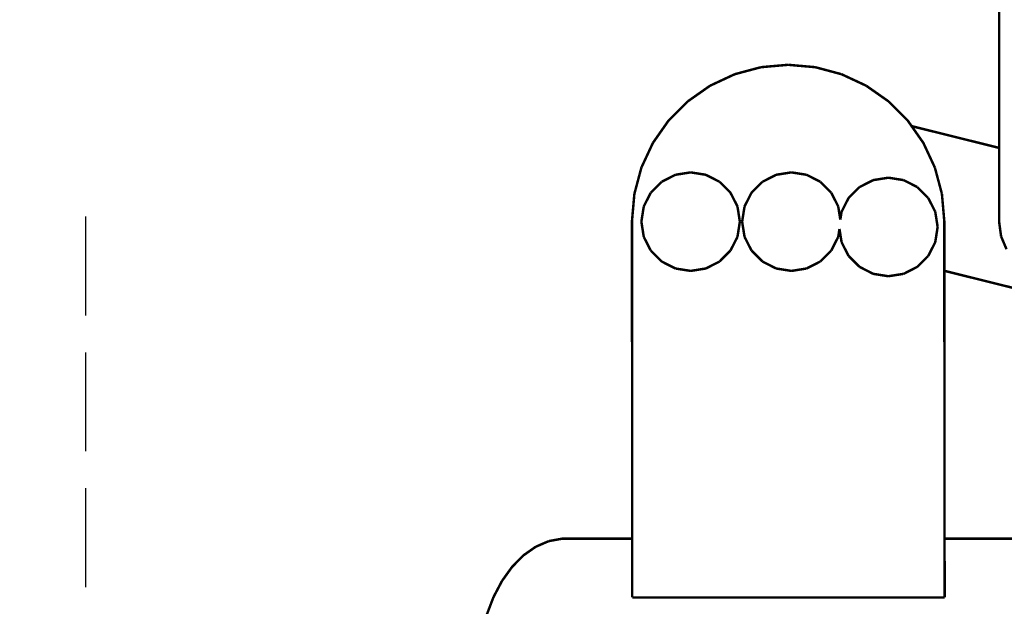
# Model space of a CAD drawing. Units: centimetres. Extents: x 565 to 1467, y 5 to 385.
# Drawn here: x 717 to 757, y 213 to 236 of the extents above; entities that cross this region are included whole.
import ezdxf

# ---------------------------------------------------------------- set-up
doc = ezdxf.new("R2010")
doc.units = ezdxf.units.CM
doc.linetypes.add('JIS_02_4.0', pattern=[5.5, 4, -1.5])
doc.layers.get('Defpoints').update_dxf_attribs({"color": 250})
doc.layers.add('0-03 wymiary', color=6, linetype='Continuous', lineweight=5)
doc.layers.add('ProfileEdges', color=7, linetype='Continuous')
doc.styles.add('1-25', font='txt', dxfattribs={"height": 7})
doc.dimstyles.new('1-25', dxfattribs={"dimtxt": 7, "dimasz": 0.2, "dimexe": 2, "dimexo": 5, "dimgap": 1.25, "dimtad": 1, "dimdec": 0, "dimrnd": 0.5, "dimtxsty": '1-25', "dimblk": 'BG dim mark', "dimcen": 0, "dimclrd": 256, "dimclre": 8, "dimclrt": 11, "dimadec": 0, "dimazin": 0, "dimtfac": 1, "dimtdec": 0, "dimtix": 1, "dimtmove": 1, "dimatfit": 3, "dimfxl": 0.5, "dimtfill": 1, "dimarcsym": 0})

# ---------------------------------------------------------------- blocks, each defined once
blk = doc.blocks.new('BG dim mark')
for p, q in [((0, -10), (0, 10)), ((10, 0), (-10, 0))]:
    blk.add_line(p, q)
at = {"color": 0, "linetype": 'ByBlock', "const_width": 1.5}
blk.add_lwpolyline([(5, 5), (-5, -5)], dxfattribs=at)
blk = doc.blocks.new('*D20')
at = {"layer": '0-03 wymiary', "color": 8, "linetype": 'JIS_02_4.0', "lineweight": -2, "transparency": 16777216}
for p, q in [((895.041, 230.978), (895.041, 147.594)), ((719.385, 228.419), (719.385, 147.594))]:
    blk.add_line(p, q, dxfattribs=at)
at = {"layer": '0-03 wymiary', "lineweight": -2, "transparency": 16777216}
blk.add_line((719.585, 149.594), (894.841, 149.594), dxfattribs=at)
at = {"layer": 'Defpoints', "color": 0, "transparency": 16777216}
for p in [(895.041, 235.978), (719.385, 233.419), (895.041, 149.594)]:
    blk.add_point(p, dxfattribs=at)
at = {"layer": '0-03 wymiary', "lineweight": -2, "transparency": 16777216, "xscale": 0.2, "yscale": 0.2, "zscale": 0.2, "rotation": 180}
blk.add_blockref('BG dim mark', (719.385, 149.594), dxfattribs=at)
at = {"layer": '0-03 wymiary', "lineweight": -2, "transparency": 16777216, "xscale": 0.2, "yscale": 0.2, "zscale": 0.2}
blk.add_blockref('BG dim mark', (895.041, 149.594), dxfattribs=at)
at = {"layer": '0-03 wymiary', "color": 11, "transparency": 16777216, "insert": (807.213, 154.418), "char_height": 7, "attachment_point": 5, "style": '1-25', "bg_fill": 3, "box_fill_scale": 1.1, "bg_fill_color": 256, "bg_fill_true_color": 13158600, "bg_fill_transparency": 0}
blk.add_mtext('176', dxfattribs=at)
blk = doc.blocks.new('*D21')
at = {"layer": '0-03 wymiary', "color": 8, "linetype": 'JIS_02_4.0', "lineweight": -2, "transparency": 16777216}
for p, q in [((804.028, 337.958), (697.634, 337.958)), ((797.788, 183.569), (697.634, 183.569))]:
    blk.add_line(p, q, dxfattribs=at)
at = {"layer": '0-03 wymiary', "lineweight": -2, "transparency": 16777216}
blk.add_line((699.634, 183.769), (699.634, 337.758), dxfattribs=at)
at = {"layer": 'Defpoints', "color": 0, "transparency": 16777216}
for p in [(699.634, 337.958), (809.028, 337.958), (802.788, 183.569)]:
    blk.add_point(p, dxfattribs=at)
at = {"layer": '0-03 wymiary', "lineweight": -2, "transparency": 16777216, "xscale": 0.2, "yscale": 0.2, "zscale": 0.2}
for p, rotation in [((699.634, 337.958), 90), ((699.634, 183.569), 270)]:
    blk.add_blockref('BG dim mark', p, dxfattribs=dict(at, rotation=rotation))
at = {"layer": '0-03 wymiary', "color": 11, "transparency": 16777216, "insert": (694.81, 260.764), "char_height": 7, "attachment_point": 5, "rotation": 90, "style": '1-25', "bg_fill": 3, "box_fill_scale": 1.1, "bg_fill_color": 256, "bg_fill_true_color": 13158600, "bg_fill_transparency": 0}
blk.add_mtext('155', dxfattribs=at)

msp = doc.modelspace()

# ---------------------------------------------------------------- linework, layer by layer
at = {"layer": 'ProfileEdges'}
for points in [[(756.402, 234.732, 0.1, 0.1, 0), (756.402, 237.881, 0.1, 0.1, 0)], [(746.754, 234.469, 0.1, 0.1, 0), (747.853, 234.565, 0.1, 0.1, 0)], [(747.853, 234.565, 0.1, 0.1, 0), (748.951, 234.469, 0.1, 0.1, 0)], [(756.402, 232.063, 0.1, 0.1, 0), (756.402, 234.732, 0.1, 0.1, 0)], [(744.69, 233.718, 0.1, 0.1, 0), (745.689, 234.184, 0.1, 0.1, 0)], [(745.689, 234.184, 0.1, 0.1, 0), (746.754, 234.469, 0.1, 0.1, 0)], [(748.951, 234.469, 0.1, 0.1, 0), (750.016, 234.184, 0.1, 0.1, 0)], [(750.016, 234.184, 0.1, 0.1, 0), (751.016, 233.718, 0.1, 0.1, 0)], [(743.827, 233.113, 0.1, 0.1, 0), (744.69, 233.718, 0.1, 0.1, 0)], [(751.016, 233.718, 0.1, 0.1, 0), (751.919, 233.085, 0.1, 0.1, 0)], [(743.762, 233.061, 0.1, 0.1, 0), (743.007, 232.305, 0.1, 0.1, 0)], [(743.762, 233.061, 0.1, 0.1, 0), (743.786, 233.085, 0.1, 0.1, 0)], [(743.786, 233.085, 0.1, 0.1, 0), (743.827, 233.113, 0.1, 0.1, 0)], [(751.919, 233.085, 0.1, 0.1, 0), (752.699, 232.305, 0.1, 0.1, 0)], [(743.007, 232.305, 0.1, 0.1, 0), (742.374, 231.402, 0.1, 0.1, 0)], [(752.854, 232.083, 0.1, 0.1, 0), (752.699, 232.305, 0.1, 0.1, 0)], [(756.402, 231.2, 0.1, 0.1, 0), (752.854, 232.083, 0.1, 0.1, 0)], [(752.854, 232.083, 0.1, 0.1, 0), (753.33, 231.404, 0.1, 0.1, 0)], [(756.402, 232.063, 0.1, 0.1, 0), (756.402, 231.2, 0.1, 0.1, 0)], [(741.908, 230.403, 0.1, 0.1, 0), (742.374, 231.402, 0.1, 0.1, 0)], [(753.33, 231.404, 0.1, 0.1, 0), (753.331, 231.402, 0.1, 0.1, 0)], [(753.331, 231.402, 0.1, 0.1, 0), (753.333, 231.399, 0.1, 0.1, 0)], [(753.798, 230.403, 0.1, 0.1, 0), (753.333, 231.399, 0.1, 0.1, 0)], [(756.402, 230.001, 0.1, 0.1, 0), (756.402, 231.2, 0.1, 0.1, 0)], [(741.623, 229.338, 0.1, 0.1, 0), (741.908, 230.403, 0.1, 0.1, 0)], [(743.286, 230.112, 0.1, 0.1, 0), (743.902, 230.209, 0.1, 0.1, 0)], [(743.902, 230.209, 0.1, 0.1, 0), (743.983, 230.197, 0.1, 0.1, 0)], [(743.983, 230.197, 0.1, 0.1, 0), (744.518, 230.112, 0.1, 0.1, 0)], [(747.368, 230.112, 0.1, 0.1, 0), (747.985, 230.209, 0.1, 0.1, 0)], [(747.985, 230.209, 0.1, 0.1, 0), (748.601, 230.112, 0.1, 0.1, 0)], [(753.798, 230.403, 0.1, 0.1, 0), (754.083, 229.338, 0.1, 0.1, 0)], [(742.591, 229.69, 0.1, 0.1, 0), (742.729, 229.828, 0.1, 0.1, 0)], [(742.729, 229.828, 0.1, 0.1, 0), (743.286, 230.112, 0.1, 0.1, 0)], [(744.518, 230.112, 0.1, 0.1, 0), (745.075, 229.828, 0.1, 0.1, 0)], [(745.075, 229.828, 0.1, 0.1, 0), (745.516, 229.387, 0.1, 0.1, 0)], [(746.37, 229.387, 0.1, 0.1, 0), (746.812, 229.828, 0.1, 0.1, 0)], [(746.812, 229.828, 0.1, 0.1, 0), (747.368, 230.112, 0.1, 0.1, 0)], [(748.601, 230.112, 0.1, 0.1, 0), (749.157, 229.828, 0.1, 0.1, 0)], [(749.157, 229.828, 0.1, 0.1, 0), (749.599, 229.387, 0.1, 0.1, 0)], [(750.861, 229.673, 0.1, 0.1, 0), (751.299, 229.896, 0.1, 0.1, 0)], [(751.299, 229.896, 0.1, 0.1, 0), (751.915, 229.994, 0.1, 0.1, 0)], [(751.915, 229.994, 0.1, 0.1, 0), (752.139, 229.958, 0.1, 0.1, 0)], [(752.139, 229.958, 0.1, 0.1, 0), (752.532, 229.896, 0.1, 0.1, 0)], [(752.532, 229.896, 0.1, 0.1, 0), (753.088, 229.613, 0.1, 0.1, 0)], [(756.402, 228.671, 0.1, 0.1, 0), (756.402, 230.001, 0.1, 0.1, 0)], [(741.527, 228.239, 0.1, 0.1, 0), (741.623, 229.338, 0.1, 0.1, 0)], [(742.004, 228.831, 0.1, 0.1, 0), (742.288, 229.387, 0.1, 0.1, 0)], [(742.288, 229.387, 0.1, 0.1, 0), (742.591, 229.69, 0.1, 0.1, 0)], [(745.516, 229.387, 0.1, 0.1, 0), (745.8, 228.831, 0.1, 0.1, 0)], [(746.087, 228.831, 0.1, 0.1, 0), (746.37, 229.387, 0.1, 0.1, 0)], [(749.599, 229.387, 0.1, 0.1, 0), (749.882, 228.831, 0.1, 0.1, 0)], [(750.301, 229.172, 0.1, 0.1, 0), (750.743, 229.613, 0.1, 0.1, 0)], [(750.743, 229.613, 0.1, 0.1, 0), (750.861, 229.673, 0.1, 0.1, 0)], [(753.088, 229.613, 0.1, 0.1, 0), (753.529, 229.172, 0.1, 0.1, 0)], [(754.083, 229.338, 0.1, 0.1, 0), (754.179, 228.239, 0.1, 0.1, 0)], [(750.018, 228.615, 0.1, 0.1, 0), (750.301, 229.172, 0.1, 0.1, 0)], [(753.529, 229.172, 0.1, 0.1, 0), (753.813, 228.615, 0.1, 0.1, 0)], [(741.907, 228.214, 0.1, 0.1, 0), (742.004, 228.831, 0.1, 0.1, 0)], [(745.8, 228.831, 0.1, 0.1, 0), (745.897, 228.214, 0.1, 0.1, 0)], [(745.989, 228.214, 0.1, 0.1, 0), (746.087, 228.831, 0.1, 0.1, 0)], [(749.882, 228.831, 0.1, 0.1, 0), (749.967, 228.294, 0.1, 0.1, 0)], [(749.967, 228.294, 0.1, 0.1, 0), (750.018, 228.615, 0.1, 0.1, 0)], [(753.813, 228.615, 0.1, 0.1, 0), (753.91, 227.999, 0.1, 0.1, 0)], [(756.402, 228.199, 0.1, 0.1, 0), (756.402, 228.671, 0.1, 0.1, 0)], [(741.535, 215.377, 0.1, 0.1, 0), (741.527, 228.239, 0.1, 0.1, 0)], [(741.907, 228.214, 0.1, 0.1, 0), (742.004, 227.598, 0.1, 0.1, 0)], [(745.897, 228.214, 0.1, 0.1, 0), (745.8, 227.598, 0.1, 0.1, 0)], [(746.087, 227.598, 0.1, 0.1, 0), (745.989, 228.214, 0.1, 0.1, 0)], [(754.18, 227.362, 0.1, 0.1, 0), (754.179, 228.239, 0.1, 0.1, 0)], [(756.48, 227.62, 0.1, 0.1, 0), (756.402, 228.199, 0.1, 0.1, 0)], [(749.933, 227.919, 0.1, 0.1, 0), (749.882, 227.598, 0.1, 0.1, 0)], [(750.018, 227.382, 0.1, 0.1, 0), (749.933, 227.919, 0.1, 0.1, 0)], [(753.91, 227.999, 0.1, 0.1, 0), (753.813, 227.382, 0.1, 0.1, 0)], [(742.105, 227.401, 0.1, 0.1, 0), (742.004, 227.598, 0.1, 0.1, 0)], [(742.288, 227.042, 0.1, 0.1, 0), (742.105, 227.401, 0.1, 0.1, 0)], [(745.8, 227.598, 0.1, 0.1, 0), (745.516, 227.042, 0.1, 0.1, 0)], [(746.37, 227.042, 0.1, 0.1, 0), (746.087, 227.598, 0.1, 0.1, 0)], [(749.882, 227.598, 0.1, 0.1, 0), (749.599, 227.042, 0.1, 0.1, 0)], [(750.1, 227.221, 0.1, 0.1, 0), (750.018, 227.382, 0.1, 0.1, 0)], [(753.813, 227.382, 0.1, 0.1, 0), (753.529, 226.826, 0.1, 0.1, 0)], [(754.181, 226.224, 0.1, 0.1, 0), (754.18, 227.362, 0.1, 0.1, 0)], [(756.522, 227.52, 0.1, 0.1, 0), (756.48, 227.62, 0.1, 0.1, 0)], [(756.699, 227.099, 0.1, 0.1, 0), (756.522, 227.52, 0.1, 0.1, 0)], [(742.729, 226.6, 0.1, 0.1, 0), (742.288, 227.042, 0.1, 0.1, 0)], [(745.516, 227.042, 0.1, 0.1, 0), (745.075, 226.6, 0.1, 0.1, 0)], [(746.812, 226.6, 0.1, 0.1, 0), (746.37, 227.042, 0.1, 0.1, 0)], [(749.599, 227.042, 0.1, 0.1, 0), (749.157, 226.6, 0.1, 0.1, 0)], [(750.262, 226.903, 0.1, 0.1, 0), (750.1, 227.221, 0.1, 0.1, 0)], [(743.286, 226.317, 0.1, 0.1, 0), (742.729, 226.6, 0.1, 0.1, 0)], [(745.075, 226.6, 0.1, 0.1, 0), (744.518, 226.317, 0.1, 0.1, 0)], [(747.368, 226.317, 0.1, 0.1, 0), (746.812, 226.6, 0.1, 0.1, 0)], [(749.157, 226.6, 0.1, 0.1, 0), (748.601, 226.317, 0.1, 0.1, 0)], [(750.301, 226.826, 0.1, 0.1, 0), (750.262, 226.903, 0.1, 0.1, 0)], [(750.682, 226.446, 0.1, 0.1, 0), (750.301, 226.826, 0.1, 0.1, 0)], [(753.469, 226.765, 0.1, 0.1, 0), (753.088, 226.385, 0.1, 0.1, 0)], [(753.529, 226.826, 0.1, 0.1, 0), (753.469, 226.765, 0.1, 0.1, 0)], [(743.817, 226.233, 0.1, 0.1, 0), (743.286, 226.317, 0.1, 0.1, 0)], [(743.902, 226.219, 0.1, 0.1, 0), (743.817, 226.233, 0.1, 0.1, 0)], [(744.518, 226.317, 0.1, 0.1, 0), (743.902, 226.219, 0.1, 0.1, 0)], [(747.9, 226.233, 0.1, 0.1, 0), (747.368, 226.317, 0.1, 0.1, 0)], [(747.985, 226.219, 0.1, 0.1, 0), (747.9, 226.233, 0.1, 0.1, 0)], [(748.601, 226.317, 0.1, 0.1, 0), (747.985, 226.219, 0.1, 0.1, 0)], [(750.743, 226.385, 0.1, 0.1, 0), (750.682, 226.446, 0.1, 0.1, 0)], [(751.299, 226.101, 0.1, 0.1, 0), (750.743, 226.385, 0.1, 0.1, 0)], [(753.088, 226.385, 0.1, 0.1, 0), (752.532, 226.101, 0.1, 0.1, 0)], [(754.181, 226.224, 0.1, 0.1, 0), (764.737, 223.598, 0.1, 0.1, 0)], [(754.191, 215.377, 0.1, 0.1, 0), (754.181, 226.224, 0.1, 0.1, 0)], [(751.83, 226.017, 0.1, 0.1, 0), (751.299, 226.101, 0.1, 0.1, 0)], [(751.915, 226.004, 0.1, 0.1, 0), (751.83, 226.017, 0.1, 0.1, 0)], [(752.411, 226.082, 0.1, 0.1, 0), (751.915, 226.004, 0.1, 0.1, 0)], [(752.532, 226.101, 0.1, 0.1, 0), (752.411, 226.082, 0.1, 0.1, 0)], [(738.697, 215.377, 0.1, 0.1, 0), (738.154, 215.278, 0.1, 0.1, 0)], [(741.535, 215.377, 0.1, 0.1, 0), (738.697, 215.377, 0.1, 0.1, 0)], [(741.535, 215.377, 0.1, 0.1, 0), (741.535, 215.275, 0.1, 0.1, 0)], [(801.58, 215.377, 0.1, 0.1, 0), (754.191, 215.377, 0.1, 0.1, 0)], [(754.191, 215.295, 0.1, 0.1, 0), (754.191, 215.377, 0.1, 0.1, 0)], [(737.627, 215.05, 0.1, 0.1, 0), (737.129, 214.701, 0.1, 0.1, 0)], [(738.154, 215.278, 0.1, 0.1, 0), (737.627, 215.05, 0.1, 0.1, 0)], [(741.535, 215.275, 0.1, 0.1, 0), (741.535, 215.27, 0.1, 0.1, 0)], [(741.535, 215.27, 0.1, 0.1, 0), (741.536, 214.967, 0.1, 0.1, 0)], [(741.536, 214.967, 0.1, 0.1, 0), (741.536, 214.954, 0.1, 0.1, 0)], [(754.191, 215.27, 0.1, 0.1, 0), (754.191, 215.295, 0.1, 0.1, 0)], [(754.191, 215.026, 0.1, 0.1, 0), (754.191, 215.27, 0.1, 0.1, 0)], [(754.191, 214.954, 0.1, 0.1, 0), (754.191, 215.026, 0.1, 0.1, 0)], [(737.129, 214.701, 0.1, 0.1, 0), (736.671, 214.237, 0.1, 0.1, 0)], [(741.536, 214.954, 0.1, 0.1, 0), (741.536, 214.461, 0.1, 0.1, 0)], [(754.191, 214.556, 0.1, 0.1, 0), (754.191, 214.954, 0.1, 0.1, 0)], [(736.671, 214.237, 0.1, 0.1, 0), (736.263, 213.67, 0.1, 0.1, 0)], [(741.536, 214.461, 0.1, 0.1, 0), (741.536, 214.44, 0.1, 0.1, 0)], [(741.536, 214.44, 0.1, 0.1, 0), (741.536, 213.776, 0.1, 0.1, 0)], [(754.192, 214.44, 0.1, 0.1, 0), (754.191, 214.556, 0.1, 0.1, 0)], [(754.192, 213.905, 0.1, 0.1, 0), (754.192, 214.44, 0.1, 0.1, 0)], [(741.536, 213.776, 0.1, 0.1, 0), (741.536, 213.748, 0.1, 0.1, 0)], [(754.192, 213.748, 0.1, 0.1, 0), (754.192, 213.905, 0.1, 0.1, 0)], [(736.263, 213.67, 0.1, 0.1, 0), (735.916, 213.012, 0.1, 0.1, 0)], [(741.537, 212.998, 0.1, 0.1, 0), (741.536, 213.748, 0.1, 0.1, 0)], [(754.192, 213.748, 0.1, 0.1, 0), (754.193, 213.096, 0.1, 0.1, 0)], [(735.916, 213.012, 0.1, 0.1, 0), (735.637, 212.28, 0.1, 0.1, 0)], [(741.537, 212.998, 0.1, 0.1, 0), (742.374, 212.998, 0.1, 0.1, 0)], [(742.374, 212.998, 0.1, 0.1, 0), (745.689, 212.998, 0.1, 0.1, 0)], [(743.786, 212.998, 0.1, 0.1, 0), (742.374, 212.998, 0.1, 0.1, 0)], [(745.689, 212.998, 0.1, 0.1, 0), (743.786, 212.998, 0.1, 0.1, 0)], [(745.689, 212.998, 0.1, 0.1, 0), (753.331, 212.998, 0.1, 0.1, 0)], [(747.853, 212.998, 0.1, 0.1, 0), (745.689, 212.998, 0.1, 0.1, 0)], [(750.016, 212.998, 0.1, 0.1, 0), (745.689, 212.998, 0.1, 0.1, 0)], [(750.016, 212.998, 0.1, 0.1, 0), (747.853, 212.998, 0.1, 0.1, 0)], [(751.919, 212.998, 0.1, 0.1, 0), (750.016, 212.998, 0.1, 0.1, 0)], [(753.331, 212.998, 0.1, 0.1, 0), (750.016, 212.998, 0.1, 0.1, 0)], [(753.331, 212.998, 0.1, 0.1, 0), (751.919, 212.998, 0.1, 0.1, 0)], [(753.331, 212.998, 0.1, 0.1, 0), (754.193, 212.998, 0.1, 0.1, 0)], [(754.193, 213.096, 0.1, 0.1, 0), (754.193, 212.998, 0.1, 0.1, 0)]]:
    msp.add_lwpolyline(points, format="xyseb", dxfattribs=at)

# ---------------------------------------------------------------- next in the draw order: dimensions: what is measured, and where the dimension line sits
at = {"layer": '0-03 wymiary'}
dim = msp.add_linear_dim(base=(895.041, 149.594), p1=(719.385, 233.419), p2=(895.041, 235.978), dimstyle='1-25', dxfattribs=at)
dim.commit()
dim.dimension.update_dxf_attribs({"geometry": '*D20', "text_midpoint": (807.213, 154.418)})

# ---------------------------------------------------------------- next in the draw order: dimensions: what is measured, and where the dimension line sits
dim = msp.add_linear_dim(base=(699.634, 337.958), p1=(802.788, 183.569), p2=(809.028, 337.958), angle=90, dimstyle='1-25', dxfattribs=at)
dim.commit()
dim.dimension.update_dxf_attribs({"geometry": '*D21', "text_midpoint": (694.81, 260.764)})

doc.saveas('drawing.dxf')
